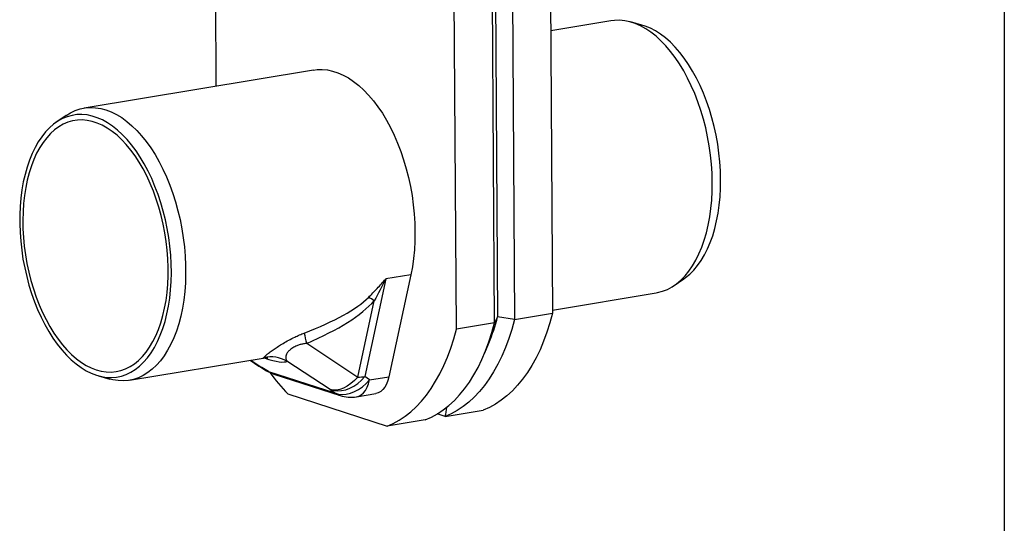
# Model space of a CAD drawing. Units: inches. Extents: x 0.3 to 7.9, y 0.2 to 11.3.
# Drawn here: x 5.7 to 7.9, y 7.5 to 8.7 of the extents above; entities that cross this region are included whole.
import ezdxf

# ---------------------------------------------------------------- set-up
doc = ezdxf.new("R2010")
doc.units = ezdxf.units.IN
doc.header["$MEASUREMENT"] = 0

msp = doc.modelspace()

# ---------------------------------------------------------------- linework, layer by layer
at = {"color": 7, "linetype": 'Continuous', "lineweight": 25}
for p, q in [((7.9134, 11.3386), (7.9134, 0.1575)), ((6.8742, 9.2854), (6.8824, 8.0083)), ((6.7499, 7.9863), (6.7417, 9.2635)), ((6.7486, 9.2657), (6.7568, 8.0006)), ((6.787, 9.271), (6.7952, 7.9938)), ((6.6627, 7.9718), (6.6545, 9.249)), ((6.1121, 8.7882), (6.1138, 8.5268)), ((7.0153, 8.6762), (6.8783, 8.6535)), ((7.0862, 8.6662), (7.0601, 8.6735)), ((6.3367, 8.5637), (5.8132, 8.4769)), ((5.7717, 8.4599), (5.7494, 8.4446)), ((6.5586, 8.0963), (6.5013, 8.0868)), ((6.5586, 8.0963), (6.5086, 7.8634)), ((6.5013, 8.0868), (6.4535, 7.864)), ((7.1598, 8.0718), (7.1822, 8.0871)), ((6.8824, 8.0157), (7.1184, 8.0548)), ((6.4378, 7.8626), (6.4752, 8.0369)), ((6.7952, 7.9938), (6.8824, 8.0083)), ((6.7499, 7.9863), (6.6627, 7.9718)), ((6.7568, 8.0006), (6.7499, 7.9863)), ((6.7952, 7.9938), (6.7568, 8.0006)), ((6.321, 7.9398), (6.4378, 7.8626)), ((6.7275, 7.9182), (6.7367, 7.9405)), ((5.9162, 7.8555), (6.2212, 7.9061)), ((6.1917, 7.9012), (6.2117, 7.8879)), ((6.1932, 7.9014), (6.2184, 7.8847)), ((6.3743, 7.8343), (6.2759, 7.8993)), ((6.214, 7.8865), (6.2293, 7.8771)), ((6.2184, 7.8847), (6.214, 7.8865)), ((6.2337, 7.8754), (6.2184, 7.8847)), ((6.2337, 7.8754), (6.2293, 7.8771)), ((6.2337, 7.8754), (6.3851, 7.8264)), ((6.2461, 7.8694), (6.3975, 7.8204)), ((5.8454, 7.8655), (5.8715, 7.8582)), ((6.4643, 7.8561), (6.4535, 7.864)), ((6.4643, 7.8561), (6.5086, 7.8634)), ((6.2781, 7.8241), (6.5043, 7.7508)), ((6.3743, 7.8343), (6.3851, 7.8264)), ((6.4346, 7.8176), (6.4789, 7.8249)), ((6.6368, 7.7728), (6.6188, 7.7786)), ((6.6368, 7.7728), (6.7241, 7.7873)), ((6.5916, 7.7653), (6.5043, 7.7508))]:
    msp.add_line(p, q, dxfattribs=at)
at = {"color": 7, "linetype": 'Continuous', "lineweight": 25, "flags": 128}
for points in [[(7.2467, 8.3073), (7.2462, 8.3279), (7.2449, 8.3487), (7.2427, 8.3695), (7.2398, 8.3903), (7.2361, 8.4111), (7.2317, 8.4316), (7.2265, 8.4518), (7.2206, 8.4716), (7.214, 8.491), (7.2068, 8.5098), (7.1989, 8.528), (7.1905, 8.5454), (7.1815, 8.562), (7.172, 8.5778), (7.162, 8.5926), (7.1516, 8.6064), (7.1408, 8.6191), (7.1297, 8.6307), (7.1183, 8.641), (7.1066, 8.6502), (7.0948, 8.6581), (7.0829, 8.6647), (7.0709, 8.6699), (7.0589, 8.6738), (7.0469, 8.6764), (7.035, 8.6775), (7.0232, 8.6772), (7.0153, 8.6762)], [(7.2658, 8.3138), (7.2653, 8.3338), (7.264, 8.354), (7.2619, 8.3743), (7.2591, 8.3946), (7.2554, 8.4147), (7.2511, 8.4347), (7.246, 8.4543), (7.2402, 8.4736), (7.2337, 8.4924), (7.2266, 8.5106), (7.2189, 8.5282), (7.2106, 8.545), (7.2018, 8.5611), (7.1925, 8.5763), (7.1827, 8.5905), (7.1725, 8.6038), (7.1619, 8.616), (7.1511, 8.627), (7.1399, 8.6369), (7.1286, 8.6456), (7.117, 8.653), (7.1054, 8.6591), (7.0937, 8.6639), (7.0862, 8.6662)], [(6.3367, 8.5637), (6.3445, 8.5647), (6.3563, 8.565), (6.3682, 8.5639), (6.3802, 8.5613), (6.3923, 8.5574), (6.4043, 8.5522), (6.4163, 8.5456), (6.4281, 8.5376), (6.4398, 8.5284), (6.4512, 8.518), (6.4623, 8.5064), (6.4731, 8.4936), (6.4836, 8.4798), (6.4936, 8.4649), (6.5031, 8.4491), (6.5121, 8.4324), (6.5206, 8.4149), (6.5284, 8.3967), (6.5357, 8.3779), (6.5422, 8.3584), (6.5481, 8.3385), (6.5533, 8.3183), (6.5577, 8.2977), (6.5614, 8.2769), (6.5642, 8.256), (6.5663, 8.2351), (6.5676, 8.2143), (6.5681, 8.1937), (6.5678, 8.1733), (6.5667, 8.1533), (6.5648, 8.1337), (6.5621, 8.1147), (6.5586, 8.0963)], [(5.7717, 8.4599), (5.7818, 8.4661), (5.7927, 8.4712), (5.8038, 8.4749), (5.8153, 8.4773), (5.827, 8.4782), (5.8388, 8.4778), (5.8507, 8.476), (5.8627, 8.4728), (5.8748, 8.4682), (5.8867, 8.4623), (5.8986, 8.455), (5.9103, 8.4465), (5.9219, 8.4367), (5.9331, 8.4257), (5.9441, 8.4136), (5.9547, 8.4003), (5.9649, 8.386), (5.9747, 8.3707), (5.9839, 8.3545), (5.9927, 8.3375), (6.0008, 8.3197), (6.0084, 8.3012), (6.0153, 8.2821), (6.0215, 8.2625), (6.0271, 8.2424), (6.0319, 8.2221), (6.036, 8.2014), (6.0393, 8.1807), (6.0418, 8.1598), (6.0435, 8.139), (6.0444, 8.1183), (6.0446, 8.0978), (6.0439, 8.0776), (6.0424, 8.0578), (6.0402, 8.0385), (6.0371, 8.0198), (6.0333, 8.0017), (6.0287, 7.9844), (6.0234, 7.9678), (6.0174, 7.9522), (6.0107, 7.9375), (6.0034, 7.9238), (5.9954, 7.9113), (5.9869, 7.8998), (5.9778, 7.8896), (5.9682, 7.8805), (5.9581, 7.8728), (5.9476, 7.8664), (5.9368, 7.8613), (5.9256, 7.8575), (5.9141, 7.8552), (5.9025, 7.8542), (5.8906, 7.8547), (5.8787, 7.8565), (5.8715, 7.8582)], [(5.8408, 7.8669), (5.8524, 7.8638), (5.8641, 7.862), (5.8756, 7.8616), (5.8869, 7.8626), (5.898, 7.865), (5.9089, 7.8687), (5.9194, 7.8737), (5.9296, 7.8801), (5.9393, 7.8878), (5.9486, 7.8967), (5.9574, 7.9068), (5.9657, 7.918), (5.9733, 7.9304), (5.9804, 7.9439), (5.9868, 7.9583), (5.9925, 7.9737), (5.9976, 7.9899), (6.0019, 8.0069), (6.0055, 8.0246), (6.0083, 8.043), (6.0103, 8.0619), (6.0116, 8.0812), (6.012, 8.1009), (6.0117, 8.1209), (6.0106, 8.1411), (6.0087, 8.1614), (6.006, 8.1816), (6.0026, 8.2018), (5.9984, 8.2218), (5.9935, 8.2416), (5.9879, 8.2609), (5.9816, 8.2798), (5.9746, 8.2982), (5.9671, 8.316), (5.9589, 8.333), (5.9502, 8.3493), (5.941, 8.3647), (5.9313, 8.3792), (5.9212, 8.3927), (5.9108, 8.4052), (5.9, 8.4165), (5.8889, 8.4267), (5.8776, 8.4357), (5.8661, 8.4434), (5.8545, 8.4498), (5.8428, 8.4549), (5.8311, 8.4587), (5.8195, 8.4612), (5.8079, 8.4622), (5.7965, 8.4619), (5.7852, 8.4602), (5.7742, 8.4572), (5.7635, 8.4528), (5.7532, 8.4471), (5.7432, 8.4401), (5.7337, 8.4318), (5.7246, 8.4223), (5.7161, 8.4116), (5.7081, 8.3998), (5.7008, 8.3869), (5.694, 8.3729), (5.688, 8.358), (5.6826, 8.3422), (5.6779, 8.3256), (5.674, 8.3082), (5.6708, 8.2902), (5.6683, 8.2715), (5.6667, 8.2524), (5.6658, 8.2329), (5.6658, 8.213), (5.6665, 8.1929), (5.668, 8.1727), (5.6703, 8.1524), (5.6733, 8.1321), (5.6772, 8.112), (5.6817, 8.0921), (5.687, 8.0726), (5.6929, 8.0534), (5.6996, 8.0348), (5.7068, 8.0167), (5.7147, 7.9993), (5.7231, 7.9826), (5.7321, 7.9668), (5.7415, 7.9518), (5.7514, 7.9378), (5.7617, 7.9248), (5.7723, 7.9129), (5.7833, 7.9021), (5.7945, 7.8926), (5.8059, 7.8842), (5.8174, 7.8771), (5.8291, 7.8713), (5.8408, 7.8669)], [(5.8407, 7.8791), (5.8521, 7.8761), (5.8635, 7.8744), (5.8748, 7.8741), (5.8859, 7.8752), (5.8967, 7.8777), (5.9073, 7.8814), (5.9176, 7.8866), (5.9275, 7.893), (5.937, 7.9007), (5.946, 7.9097), (5.9545, 7.9199), (5.9624, 7.9312), (5.9697, 7.9436), (5.9765, 7.9571), (5.9825, 7.9715), (5.9879, 7.9869), (5.9926, 8.0031), (5.9966, 8.02), (5.9998, 8.0376), (6.0022, 8.0558), (6.0038, 8.0745), (6.0047, 8.0937), (6.0048, 8.1131), (6.004, 8.1328), (6.0025, 8.1526), (6.0003, 8.1725), (5.9972, 8.1923), (5.9934, 8.212), (5.9888, 8.2314), (5.9836, 8.2505), (5.9776, 8.2692), (5.971, 8.2874), (5.9638, 8.305), (5.9559, 8.3219), (5.9476, 8.338), (5.9386, 8.3533), (5.9293, 8.3677), (5.9194, 8.3811), (5.9092, 8.3934), (5.8987, 8.4047), (5.8879, 8.4148), (5.8768, 8.4237), (5.8656, 8.4313), (5.8542, 8.4377), (5.8428, 8.4427), (5.8313, 8.4464), (5.8199, 8.4488), (5.8086, 8.4498), (5.7974, 8.4494), (5.7864, 8.4476), (5.7757, 8.4445), (5.7652, 8.44), (5.7551, 8.4342), (5.7454, 8.4272), (5.7362, 8.4188), (5.7275, 8.4092), (5.7192, 8.3985), (5.7116, 8.3866), (5.7045, 8.3737), (5.6981, 8.3597), (5.6924, 8.3448), (5.6874, 8.329), (5.683, 8.3124), (5.6795, 8.2952), (5.6767, 8.2772), (5.6746, 8.2588), (5.6734, 8.2398), (5.6729, 8.2205), (5.6732, 8.2009), (5.6743, 8.1812), (5.6762, 8.1613), (5.6789, 8.1415), (5.6823, 8.1217), (5.6865, 8.1021), (5.6914, 8.0829), (5.697, 8.0639), (5.7033, 8.0455), (5.7103, 8.0276), (5.7178, 8.0104), (5.7259, 7.9939), (5.7346, 7.9781), (5.7437, 7.9633), (5.7533, 7.9494), (5.7634, 7.9365), (5.7737, 7.9247), (5.7844, 7.914), (5.7954, 7.9045), (5.8065, 7.8962), (5.8178, 7.8892), (5.8292, 7.8835), (5.8407, 7.8791)], [(7.1184, 8.0548), (7.122, 8.0555), (7.1333, 8.0585), (7.1444, 8.0629), (7.155, 8.0687), (7.1653, 8.0758), (7.1751, 8.0842), (7.1845, 8.0938), (7.1933, 8.1047), (7.2016, 8.1167), (7.2092, 8.1298), (7.2163, 8.144), (7.2226, 8.1592), (7.2283, 8.1753), (7.2332, 8.1922), (7.2374, 8.2099), (7.2409, 8.2284), (7.2435, 8.2474), (7.2454, 8.2669), (7.2465, 8.2869), (7.2467, 8.3073)], [(7.1822, 8.0871), (7.1859, 8.0898), (7.1955, 8.0977), (7.2047, 8.1069), (7.2134, 8.1173), (7.2215, 8.1289), (7.229, 8.1415), (7.2359, 8.1552), (7.2421, 8.1699), (7.2477, 8.1855), (7.2526, 8.2019), (7.2567, 8.2191), (7.2601, 8.237), (7.2627, 8.2555), (7.2645, 8.2745), (7.2656, 8.294), (7.2658, 8.3138)], [(6.8824, 8.0083), (6.8763, 7.9862), (6.8694, 7.9649), (6.8618, 7.9446), (6.8535, 7.9252), (6.8446, 7.9068), (6.8349, 7.8894), (6.8247, 7.8732), (6.8139, 7.858), (6.8025, 7.8441), (6.7905, 7.8314), (6.7781, 7.8199), (6.7652, 7.8098), (6.7519, 7.8009), (6.7382, 7.7934), (6.7241, 7.7873)], [(6.5916, 7.7653), (6.6057, 7.7714), (6.6194, 7.779), (6.6327, 7.7878), (6.6456, 7.798), (6.658, 7.8094), (6.67, 7.8221), (6.6814, 7.8361), (6.6922, 7.8512), (6.7024, 7.8675), (6.7121, 7.8848), (6.721, 7.9032), (6.7293, 7.9226), (6.7369, 7.943), (6.7438, 7.9642), (6.7499, 7.9863)], [(6.7952, 7.9938), (6.789, 7.9717), (6.7822, 7.9505), (6.7746, 7.9301), (6.7663, 7.9107), (6.7573, 7.8923), (6.7477, 7.875), (6.7374, 7.8587), (6.7266, 7.8436), (6.7152, 7.8296), (6.7033, 7.8169), (6.6909, 7.8055), (6.678, 7.7953), (6.6646, 7.7865), (6.6509, 7.7789), (6.6368, 7.7728)], [(6.5043, 7.7508), (6.5184, 7.757), (6.5321, 7.7645), (6.5455, 7.7733), (6.5584, 7.7835), (6.5708, 7.795), (6.5827, 7.8077), (6.5941, 7.8216), (6.605, 7.8367), (6.6152, 7.853), (6.6248, 7.8704), (6.6338, 7.8888), (6.6421, 7.9082), (6.6497, 7.9285), (6.6565, 7.9498), (6.6627, 7.9718)], [(6.2117, 7.8879), (6.2123, 7.8875), (6.2184, 7.8847)], [(6.3743, 7.8343), (6.3825, 7.8319), (6.3913, 7.8311), (6.4005, 7.8317), (6.4099, 7.8338), (6.4194, 7.8374), (6.4287, 7.8423), (6.4376, 7.8484), (6.4459, 7.8557), (6.4535, 7.864)], [(6.4378, 7.8626), (6.43, 7.8547), (6.4219, 7.8478), (6.4135, 7.842), (6.4051, 7.8376), (6.3968, 7.8346), (6.3887, 7.833), (6.3812, 7.8329), (6.3743, 7.8343)], [(6.3851, 7.8264), (6.3933, 7.824), (6.4021, 7.8232), (6.4113, 7.8238), (6.4207, 7.8259), (6.4302, 7.8295), (6.4395, 7.8344), (6.4484, 7.8405), (6.4567, 7.8478), (6.4643, 7.8561)], [(6.4346, 7.8176), (6.4402, 7.8192), (6.4456, 7.8223), (6.4506, 7.8267), (6.455, 7.8324), (6.4588, 7.8393), (6.462, 7.8473), (6.4643, 7.8561)], [(6.5086, 7.8634), (6.5062, 7.8546), (6.5031, 7.8467), (6.4993, 7.8398), (6.4948, 7.8341), (6.4899, 7.8296), (6.4844, 7.8266), (6.4789, 7.8249)]]:
    msp.add_lwpolyline(points, dxfattribs=at)
at = {"color": 7, "linetype": 'Continuous', "lineweight": 25}
for centre, radius, start, end in [((6.3904, 7.9098), 0.1528, 56.3005, 62.0778), ((6.2887, 8.1236), 0.484, 337.7689, 345.2696), ((6.4534, 7.9839), 0.1395, 188.5157, 198.4322), ((6.2385, 7.8304), 0.0784, 61.4689, 101.2496), ((6.2551, 7.9536), 0.0787, 236.5358, 238.5413), ((6.2704, 7.9443), 0.0787, 238.5413, 252.0645), ((6.2618, 7.9178), 0.0509, 236.4716, 252.0265), ((6.6125, 8.1484), 0.4658, 216.2234, 224.1301), ((6.4358, 7.9738), 0.1112, 271.0345, 279.1866), ((6.4132, 7.8688), 0.0509, 236.4716, 252.0265), ((6.4218, 7.8953), 0.0787, 252.0645, 279.4127)]:
    msp.add_arc(centre, radius, start, end, dxfattribs=at)
for centre, major_axis, ratio, start_param, end_param in [((4.9268, 8.0107), (1.5608, 0.086), 0.170489, 5.799668, 6.092346), ((4.8999, 8.0513), (1.6039, 0.0518), 0.208872, 5.794283, 6.086961), ((5.7261, 8.1433), (0.497, -0.2361), 0.047543, 6.214943, 6.289376), ((5.7628, 8.2122), (0.5147, -0.3112), 0.097281, 5.879236, 6.244484), ((6.4018, 8.0743), (-0.2125, 0.3339), 0.335593, 3.419428, 3.539747)]:
    msp.add_ellipse(centre, major_axis=major_axis, ratio=ratio, start_param=start_param, end_param=end_param, dxfattribs=at)
for points, knots in [([(6.462, 8.0447), (6.4687, 8.0515), (6.4821, 8.0651), (6.495, 8.0794), (6.5013, 8.0867), (6.5013, 8.0868)], [0, 0, 0, 0, 0.4972602, 0.99614, 1, 1, 1, 1]), ([(6.5013, 8.0868), (6.5013, 8.0867), (6.4929, 8.0697), (6.484, 8.0533), (6.4752, 8.0369)], [0, 0, 0, 0, 0.004219, 1, 1, 1, 1]), ([(6.2232, 7.9073), (6.2237, 7.908), (6.2246, 7.9094), (6.2297, 7.9139), (6.2372, 7.9197), (6.2458, 7.9261), (6.256, 7.9329), (6.2671, 7.9398), (6.2798, 7.947), (6.2926, 7.9535), (6.3045, 7.9589), (6.3118, 7.9618), (6.3154, 7.9632)], [0, 0, 0, 0, 0.140305, 0.280324, 0.387888, 0.49525, 0.581977, 0.66866, 0.761936, 0.855344, 0.927648, 1, 1, 1, 1]), ([(6.321, 7.9398), (6.3185, 7.9394), (6.3135, 7.9387), (6.3058, 7.9368), (6.2974, 7.934), (6.2899, 7.9303), (6.2833, 7.9257), (6.2781, 7.9206), (6.2746, 7.9151), (6.2729, 7.9094), (6.273, 7.9039), (6.275, 7.9008), (6.2759, 7.8993)], [0, 0, 0, 0, 0.06979, 0.139429, 0.210249, 0.301887, 0.360137, 0.457972, 0.568605, 0.679732, 0.839712, 1, 1, 1, 1]), ([(6.221, 7.906), (6.2214, 7.9061), (6.2234, 7.9065), (6.2262, 7.9067), (6.2292, 7.9068), (6.2312, 7.9068), (6.2323, 7.9067), (6.2322, 7.9067), (6.2322, 7.9067)], [0, 0, 0, 0, 0.0477277, 0.2493074, 0.4520118, 0.6589679, 0.8741068, 1, 1, 1, 1])]:
    msp.add_open_spline(points, degree=3, knots=knots, dxfattribs=at)

doc.saveas('drawing.dxf')
